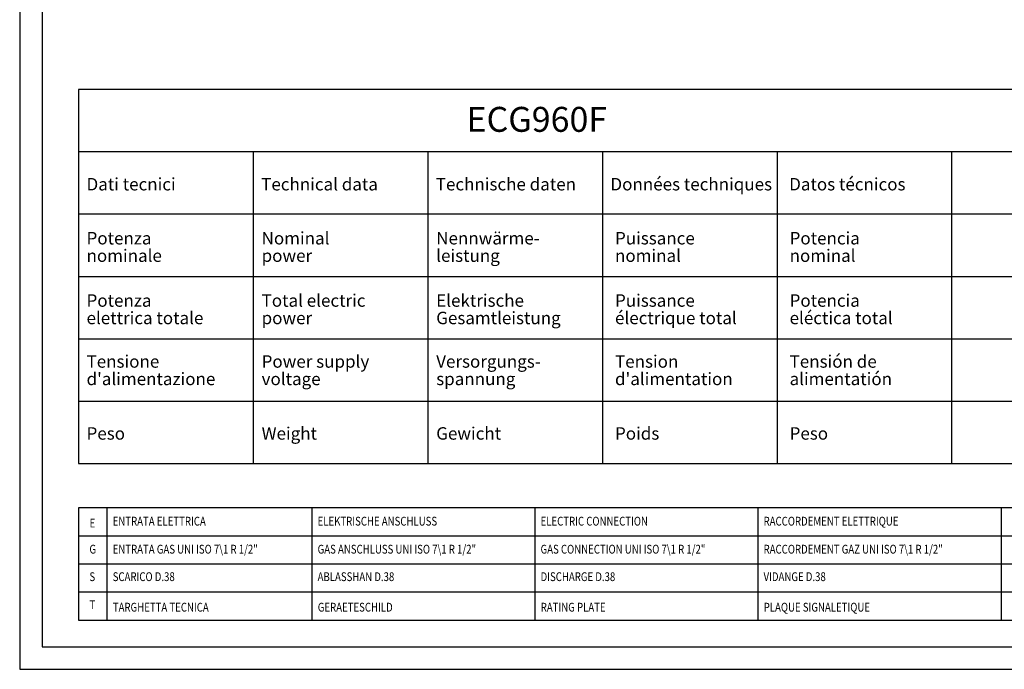
# Model space of a CAD drawing. Units: millimetres. Extents: x -44198 to -31231, y -19985 to -2989.
# Drawn here: x -43881 to -42005, y -19985 to -18746 of the extents above; entities that cross this region are included whole.
import ezdxf
from ezdxf.enums import TextEntityAlignment as Align

# ---------------------------------------------------------------- set-up
doc = ezdxf.new("R2010")
doc.units = ezdxf.units.MM
doc.linetypes.add('SLD-Solido', pattern=[0])
doc.layers.add('FOGLIO', color=4, linetype='Continuous')
doc.layers.add('FOGLIO1', color=7, linetype='SLD-Solido')
doc.styles.add('ROMANS', font='romans.shx', dxfattribs={"height": 13.75})
doc.styles.add('SLDTEXTSTYLE0', font='arialbd.ttf', dxfattribs={"width": 0.948})

# ---------------------------------------------------------------- blocks, each defined once
blk = doc.blocks.new('SW_NOTE_0')
at = {"layer": 'FOGLIO', "color": 0, "char_height": 2.5, "attachment_point": 1, "rotation": 90, "style": 'SLDTEXTSTYLE0'}
for s, insert in [('Potencia ', (-3.22, 0)), ('nominal', (0.28, 0))]:
    blk.add_mtext(s, dxfattribs=dict(at, insert=insert))
blk = doc.blocks.new('SW_NOTE_1')
at = {"layer": 'FOGLIO', "color": 0, "char_height": 2.5, "attachment_point": 1, "rotation": 90, "style": 'SLDTEXTSTYLE0'}
for s, insert in [('Nominal ', (-3.22, 0)), ('power', (0.28, 0))]:
    blk.add_mtext(s, dxfattribs=dict(at, insert=insert))
blk = doc.blocks.new('SW_NOTE_2')
at = {"layer": 'FOGLIO', "color": 0, "char_height": 2.5, "attachment_point": 1, "rotation": 90, "style": 'SLDTEXTSTYLE0'}
for s, insert in [('nominale', (0.28, 0)), ('Potenza ', (-3.22, 0))]:
    blk.add_mtext(s, dxfattribs=dict(at, insert=insert))
blk = doc.blocks.new('SW_NOTE_3')
at = {"layer": 'FOGLIO', "color": 0, "char_height": 2.5, "attachment_point": 1, "rotation": 90, "style": 'SLDTEXTSTYLE0'}
for s, insert in [('Puissance ', (-3.22, 0)), ('nominal', (0.28, 0))]:
    blk.add_mtext(s, dxfattribs=dict(at, insert=insert))
blk = doc.blocks.new('SW_NOTE_4')
at = {"layer": 'FOGLIO', "color": 0, "char_height": 2.5, "attachment_point": 1, "rotation": 90, "style": 'SLDTEXTSTYLE0'}
for s, insert in [('Nennwärme-', (-3.22, 0)), ('leistung', (0.28, 0))]:
    blk.add_mtext(s, dxfattribs=dict(at, insert=insert))
blk = doc.blocks.new('SW_NOTE_5')
at = {"layer": 'FOGLIO', "color": 0, "char_height": 2.5, "attachment_point": 1, "rotation": 90, "style": 'SLDTEXTSTYLE0'}
for s, insert in [('eléctica total', (0.28, 0)), ('Potencia ', (-3.22, 0))]:
    blk.add_mtext(s, dxfattribs=dict(at, insert=insert))
blk = doc.blocks.new('SW_NOTE_10')
at = {"layer": 'FOGLIO', "color": 0, "char_height": 2.5, "attachment_point": 1, "rotation": 90, "style": 'SLDTEXTSTYLE0'}
for s, insert in [('alimentatión', (0.28, 0)), ('Tensión de ', (-3.22, 0))]:
    blk.add_mtext(s, dxfattribs=dict(at, insert=insert))
blk = doc.blocks.new('SW_NOTE_15')
at = {"layer": 'FOGLIO', "color": 0, "char_height": 2.5, "attachment_point": 1, "rotation": 90, "style": 'SLDTEXTSTYLE0'}
for s, insert in [("d'alimentation", (0.28, 0)), ('Tension ', (-3.22, 0))]:
    blk.add_mtext(s, dxfattribs=dict(at, insert=insert))
blk = doc.blocks.new('SW_NOTE_17')
at = {"layer": 'FOGLIO', "color": 0, "char_height": 2.5, "attachment_point": 1, "rotation": 90, "style": 'SLDTEXTSTYLE0'}
for s, insert in [('électrique total', (0.28, 0)), ('Puissance ', (-3.22, 0))]:
    blk.add_mtext(s, dxfattribs=dict(at, insert=insert))
blk = doc.blocks.new('SW_NOTE_19')
at = {"layer": 'FOGLIO', "color": 0, "char_height": 2.5, "attachment_point": 1, "rotation": 90, "style": 'SLDTEXTSTYLE0'}
for s, insert in [('Gesamtleistung', (0.28, 0)), ('Elektrische ', (-3.22, 0))]:
    blk.add_mtext(s, dxfattribs=dict(at, insert=insert))
blk = doc.blocks.new('SW_NOTE_21')
at = {"layer": 'FOGLIO', "color": 0, "char_height": 2.5, "attachment_point": 1, "rotation": 90, "style": 'SLDTEXTSTYLE0'}
for s, insert in [('Versorgungs-', (-3.22, 0)), ('spannung', (0.28, 0))]:
    blk.add_mtext(s, dxfattribs=dict(at, insert=insert))
blk = doc.blocks.new('SW_NOTE_25')
at = {"layer": 'FOGLIO', "color": 0, "char_height": 2.5, "attachment_point": 1, "rotation": 90, "style": 'SLDTEXTSTYLE0'}
for s, insert in [('Total electric  ', (-3.22, 0)), ('power', (0.28, 0))]:
    blk.add_mtext(s, dxfattribs=dict(at, insert=insert))
blk = doc.blocks.new('SW_NOTE_27')
at = {"layer": 'FOGLIO', "color": 0, "char_height": 2.5, "attachment_point": 1, "rotation": 90, "style": 'SLDTEXTSTYLE0'}
for s, insert in [('Power supply ', (-3.22, 0)), ('voltage', (0.28, 0))]:
    blk.add_mtext(s, dxfattribs=dict(at, insert=insert))
blk = doc.blocks.new('SW_NOTE_32')
at = {"layer": 'FOGLIO', "color": 0, "char_height": 2.5, "attachment_point": 1, "rotation": 90, "style": 'SLDTEXTSTYLE0'}
for s, insert in [("d'alimentazione", (0.28, 0)), ('Tensione ', (-3.22, 0))]:
    blk.add_mtext(s, dxfattribs=dict(at, insert=insert))
blk = doc.blocks.new('SW_NOTE_33')
at = {"layer": 'FOGLIO', "color": 0, "char_height": 2.5, "attachment_point": 1, "rotation": 90, "style": 'SLDTEXTSTYLE0'}
for s, insert in [('elettrica totale', (0.28, 0)), ('Potenza ', (-3.22, 0))]:
    blk.add_mtext(s, dxfattribs=dict(at, insert=insert))

msp = doc.modelspace()

# ---------------------------------------------------------------- linework, layer by layer
at = {"color": 6}
for points in [[(-43880.8, -19984.6), (-40887.1, -19984.6), (-40887.1, -15750.6), (-43880.8, -15750.6)], [(-43838.1, -19941.9), (-40929.8, -19941.9), (-40929.8, -15935.9), (-43838.1, -15935.9)]]:
    msp.add_lwpolyline(points, close=True, dxfattribs=at)
at = {"layer": 'FOGLIO'}
for p, q in [((-43768.8, -18879.3), (-43768.8, -19592.1)), ((-41630.4, -18879.3), (-43768.8, -18879.3)), ((-41630.4, -18998.1), (-43768.8, -18998.1)), ((-43103.5, -18998.1), (-43103.5, -19592.1)), ((-42770.9, -18998.1), (-42770.9, -19592.1)), ((-42438.2, -18998.1), (-42438.2, -19592.1)), ((-42105.6, -18998.1), (-42105.6, -19592.1)), ((-41630.4, -19116.9), (-43768.8, -19116.9)), ((-43768.8, -19592.1), (-41630.4, -19592.1)), ((-42010.9, -19676.8), (-43768.8, -19676.8)), ((-43768.8, -19676.8), (-43768.8, -19890.6)), ((-43714.6, -19676.8), (-43714.6, -19890.6)), ((-43324.2, -19676.8), (-43324.2, -19890.6)), ((-41547.1, -19676.8), (-43305, -19676.8)), ((-42899.5, -19676.8), (-42899.5, -19890.6)), ((-41008.5, -19676.8), (-42841.2, -19676.8)), ((-42474.8, -19676.8), (-42474.8, -19890.6)), ((-42010.9, -19676.8), (-42010.9, -19890.6)), ((-43768.8, -19730.2), (-42010.9, -19730.2)), ((-43305, -19730.2), (-41547.1, -19730.2)), ((-42841.2, -19730.2), (-41008.5, -19730.2)), ((-43768.8, -19783.7), (-42010.9, -19783.7)), ((-43305, -19783.7), (-41547.1, -19783.7)), ((-42841.2, -19783.7), (-41008.5, -19783.7)), ((-43768.8, -19837.2), (-42010.9, -19837.2)), ((-43305, -19837.2), (-41547.1, -19837.2)), ((-42841.2, -19837.2), (-41008.5, -19837.2)), ((-43768.8, -19890.6), (-42010.9, -19890.6)), ((-43305, -19890.6), (-41547.1, -19890.6)), ((-42841.2, -19890.6), (-41008.5, -19890.6))]:
    msp.add_line(p, q, dxfattribs=at)
at = {"layer": 'FOGLIO1'}
for p, q in [((-43436.2, -18998.1), (-43436.2, -19592.1)), ((-43768.8, -19235.7), (-41630.4, -19235.7)), ((-43768.8, -19354.5), (-41630.4, -19354.5)), ((-43768.8, -19473.3), (-41630.4, -19473.3))]:
    msp.add_line(p, q, dxfattribs=at)

# ---------------------------------------------------------------- block references
at = {"layer": 'FOGLIO', "xscale": 9.503999999999223, "yscale": 9.503999999999223, "zscale": 9.504000000000001, "rotation": 270}
for name, p in [('SW_NOTE_1', (-43420, -19181.4)), ('SW_NOTE_4', (-43087.4, -19181.4)), ('SW_NOTE_3', (-42746.8, -19181.4)), ('SW_NOTE_0', (-42414.2, -19181.4)), ('SW_NOTE_2', (-43753.5, -19181.4)), ('SW_NOTE_33', (-43753.5, -19300.2)), ('SW_NOTE_25', (-43420, -19300.2)), ('SW_NOTE_19', (-43087.4, -19300.2)), ('SW_NOTE_17', (-42746.8, -19300.2)), ('SW_NOTE_5', (-42414.2, -19300.2)), ('SW_NOTE_32', (-43753.5, -19416.4)), ('SW_NOTE_27', (-43420, -19416.4)), ('SW_NOTE_21', (-43087.4, -19416.4)), ('SW_NOTE_15', (-42746.8, -19416.4)), ('SW_NOTE_10', (-42414.2, -19416.4))]:
    msp.add_blockref(name, p, dxfattribs=at)

# ---------------------------------------------------------------- texts
at = {"layer": 'FOGLIO', "style": 'ROMANS', "width": 0.8}
for s, height, p in [('ENTRATA ELETTRICA ', 16.796, (-43703.7, -19702.2)), ('ELEKTRISCHE ANSCHLUSS ', 16.796, (-43313.3, -19702.2)), ('ELECTRIC CONNECTION ', 16.796, (-42888.6, -19702.2)), ('RACCORDEMENT ELETTRIQUE', 16.796, (-42463.8, -19702.2)), ('E', 16.8, (-43747.7, -19705.8)), ('G', 16.8, (-43748, -19755.6)), ('ENTRATA GAS UNI ISO 7\\1 R 1/2" ', 16.796, (-43703.7, -19755.6)), ('GAS ANSCHLUSS UNI ISO 7\\1 R 1/2" ', 16.796, (-43313.3, -19755.6)), ('GAS CONNECTION UNI ISO 7\\1 R 1/2" ', 16.796, (-42888.6, -19755.6)), ('RACCORDEMENT GAZ UNI ISO 7\\1 R 1/2" ', 16.796, (-42463.8, -19755.6)), ('S', 16.8, (-43748, -19808)), ('SCARICO D.38', 16.796, (-43703.7, -19808)), ('ABLASSHAN D.38', 16.796, (-43313.3, -19808)), ('DISCHARGE D.38', 16.796, (-42888.6, -19808)), ('VIDANGE D.38', 16.796, (-42463.8, -19808)), ('T', 16.8, (-43748, -19861.5)), ('TARGHETTA TECNICA', 16.796, (-43703.4, -19866.2)), ('GERAETESCHILD', 16.796, (-43313, -19866.2)), ('RATING PLATE', 16.796, (-42888.3, -19866.2)), ('PLAQUE SIGNALETIQUE', 16.796, (-42463.5, -19866.2))]:
    msp.add_text(s, height=height, dxfattribs=at).set_placement(p, align=Align.MIDDLE_LEFT)
at = {"layer": 'FOGLIO', "attachment_point": 1, "style": 'SLDTEXTSTYLE0'}
for s, insert, char_height in [('ECG960F', (-43029.7, -18912.3), 47.52), ('Dati tecnici', (-43753.5, -19047.8), 23.76), ('Technical data', (-43420.8, -19047.8), 23.76), ('Technische daten', (-43088.2, -19047.8), 23.76), ('Données techniques', (-42755.5, -19047.8), 23.76), ('Datos técnicos', (-42415, -19047.8), 23.76), ('Peso', (-43753.5, -19523), 23.76), ('Weight', (-43420, -19523), 23.76), ('Gewicht', (-43087.4, -19523), 23.76), ('Poids', (-42746.8, -19523), 23.76), ('Peso', (-42414.2, -19523), 23.76)]:
    msp.add_mtext(s, dxfattribs=dict(at, insert=insert, char_height=char_height))

doc.saveas('drawing.dxf')
